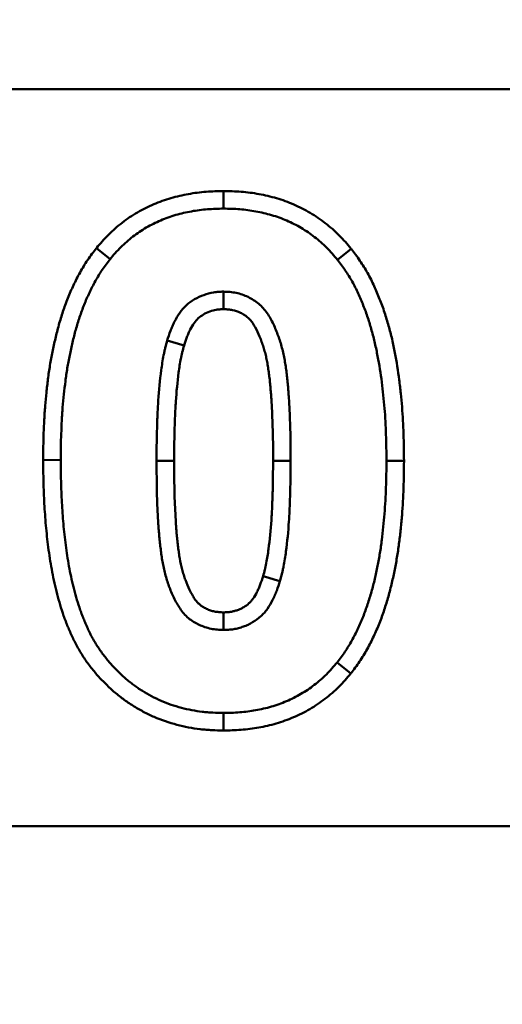
# Model space of a CAD drawing. Units: millimetres. Extents: x 8 to 439, y -29 to 308.
# Drawn here: x 166 to 169, y 190 to 196 of the extents above; entities that cross this region are included whole.
import ezdxf

# ---------------------------------------------------------------- set-up
doc = ezdxf.new("R2010")
doc.units = ezdxf.units.MM

msp = doc.modelspace()

# ---------------------------------------------------------------- linework, layer by layer
at = {"color": 7, "linetype": 'Continuous', "lineweight": 50}
for p, q in [((152.978161, 195.695188), (183.867562, 195.695188)), ((166.876149, 195.081015), (166.876161, 194.975188)), ((166.11015, 194.737258), (166.192267, 194.6705)), ((167.644638, 194.733582), (167.562459, 194.666894)), ((165.789594, 193.460641), (165.895392, 193.460765)), ((167.962729, 193.45476), (167.856931, 193.454755)), ((167.642171, 192.174654), (167.560056, 192.241414)), ((166.875932, 191.830893), (166.876161, 191.936726)), ((183.867562, 191.255188), (152.978161, 191.255188))]:
    msp.add_line(p, q, dxfattribs=at)
at = {"color": 7, "linetype": 'Continuous', "lineweight": 50, "flags": 128}
for points in [[(166.876136, 194.369277), (166.876144, 194.396794), (166.876154, 194.435991), (166.876161, 194.475188)], [(166.638024, 194.15043), (166.604873, 194.160332), (166.570746, 194.170524), (166.536618, 194.180717)], [(166.578114, 193.454874), (166.541726, 193.454833), (166.472315, 193.454755)], [(167.174212, 193.455118), (167.22182, 193.454954), (167.280008, 193.454755)], [(167.114292, 192.761463), (167.147698, 192.751493), (167.181701, 192.741345), (167.215705, 192.731197)], [(166.876458, 192.542635), (166.87638, 192.514989), (166.876271, 192.475858), (166.876161, 192.436726)]]:
    msp.add_lwpolyline(points, dxfattribs=at)
at = {"color": 7, "linetype": 'Continuous', "lineweight": 50}
for radius in [80.088544, 79.688544]:
    msp.add_circle((125.326161, 193.475188), radius, dxfattribs=at)
for points, knots in [([(166.876149, 195.081015), (166.875295, 195.080994), (166.87444, 195.080973), (166.873586, 195.080953), (166.841243, 195.080165), (166.807068, 195.07938), (166.753265, 195.075272), (166.735102, 195.073374), (166.699431, 195.068692), (166.681765, 195.065905), (166.646793, 195.059582), (166.629457, 195.05607), (166.594369, 195.048029), (166.576723, 195.043508), (166.541345, 195.033215), (166.523646, 195.027414), (166.489143, 195.014884), (166.47222, 195.008134), (166.439014, 194.993855), (166.422669, 194.986327), (166.389967, 194.970096), (166.373703, 194.961423), (166.325413, 194.933472), (166.294637, 194.912575), (166.236711, 194.868059), (166.208689, 194.843872), (166.155642, 194.79059), (166.132876, 194.763827), (166.11187, 194.739269), (166.111297, 194.738599), (166.110723, 194.737928), (166.11015, 194.737258)], [-0.00341269, -0.00341269, -0.00341269, -0.00341269, -0.00011056, -0.00011056, -0.00011056, 0.12488944, 0.12488944, 0.18738944, 0.18738944, 0.24988944, 0.24988944, 0.31238944, 0.31238944, 0.37488944, 0.37488944, 0.43738944, 0.43738944, 0.49988944, 0.49988944, 0.56238944, 0.56238944, 0.62488944, 0.62488944, 0.74988944, 0.74988944, 0.87488944, 0.87488944, 0.99988944, 0.99988944, 0.99988944, 1.00330213, 1.00330213, 1.00330213, 1.00330213]), ([(167.644638, 194.733582), (167.644036, 194.734285), (167.643434, 194.734989), (167.642831, 194.735693), (167.621698, 194.760381), (167.598849, 194.787224), (167.545561, 194.840736), (167.517534, 194.864903), (167.460095, 194.909468), (167.429706, 194.930538), (167.365701, 194.968655), (167.332534, 194.985488), (167.264665, 195.014735), (167.229972, 195.027147), (167.159932, 195.047793), (167.124796, 195.056014), (167.071673, 195.065811), (167.053817, 195.068651), (167.017849, 195.073385), (166.999588, 195.075281), (166.945548, 195.079388), (166.911216, 195.080169), (166.878712, 195.080953), (166.877858, 195.080974), (166.877004, 195.080994), (166.876149, 195.081015)], [-0.00328583, -0.00328583, -0.00328583, -0.00328583, 0.00027709, 0.00027709, 0.00027709, 0.12527709, 0.12527709, 0.25027709, 0.25027709, 0.37527709, 0.37527709, 0.50027709, 0.50027709, 0.62527709, 0.62527709, 0.75027709, 0.75027709, 0.81277709, 0.81277709, 0.87527709, 0.87527709, 1.00027709, 1.00027709, 1.00027709, 1.00356292, 1.00356292, 1.00356292, 1.00356292]), ([(166.192267, 194.6705), (166.213304, 194.695094), (166.234341, 194.719688), (166.279938, 194.765487), (166.304477, 194.786708), (166.355805, 194.826154), (166.382623, 194.844346), (166.424595, 194.868639), (166.438866, 194.876255), (166.467844, 194.890638), (166.482547, 194.897412), (166.512276, 194.910196), (166.527309, 194.916188), (166.557705, 194.927226), (166.573071, 194.932262), (166.604111, 194.941294), (166.619778, 194.945313), (166.651313, 194.95254), (166.667178, 194.955756), (166.699022, 194.961513), (166.715006, 194.964032), (166.747067, 194.968241), (166.763144, 194.969922), (166.811472, 194.973612), (166.843817, 194.9744), (166.876161, 194.975188)], [0, 0, 0, 0, 0.125, 0.125, 0.25, 0.25, 0.375, 0.375, 0.4375, 0.4375, 0.5, 0.5, 0.5625, 0.5625, 0.625, 0.625, 0.6875, 0.6875, 0.75, 0.75, 0.8125, 0.8125, 0.875, 0.875, 1, 1, 1, 1]), ([(166.876161, 194.975188), (166.908667, 194.974404), (166.941172, 194.97362), (166.989751, 194.969928), (167.005915, 194.968247), (167.038141, 194.964005), (167.054203, 194.961453), (167.102171, 194.952606), (167.133863, 194.945181), (167.196211, 194.926802), (167.226872, 194.91582), (167.286588, 194.890086), (167.315646, 194.875328), (167.371497, 194.842068), (167.398262, 194.823537), (167.449661, 194.783658), (167.474325, 194.762338), (167.520154, 194.716317), (167.541307, 194.691606), (167.562459, 194.666894)], [0, 0, 0, 0, 0.125, 0.125, 0.1875, 0.1875, 0.25, 0.25, 0.375, 0.375, 0.5, 0.5, 0.625, 0.625, 0.75, 0.75, 0.875, 0.875, 1, 1, 1, 1]), ([(166.11015, 194.737258), (166.109611, 194.736559), (166.109071, 194.735861), (166.108532, 194.735163), (166.100456, 194.724705), (166.091981, 194.713739), (166.074678, 194.690462), (166.065764, 194.677925), (166.04081, 194.64065), (166.025956, 194.616065), (166.004631, 194.577939), (165.99771, 194.564969), (165.984558, 194.539139), (165.978313, 194.526292), (165.966312, 194.50083), (165.960527, 194.488225), (165.948992, 194.462121), (165.943318, 194.448754), (165.932392, 194.421313), (165.927319, 194.407658), (165.917794, 194.380897), (165.913357, 194.367857), (165.904655, 194.341796), (165.900345, 194.328565), (165.891954, 194.301657), (165.887854, 194.287873), (165.876329, 194.246692), (165.869637, 194.219725), (165.857096, 194.166176), (165.851276, 194.139532), (165.840264, 194.085736), (165.835072, 194.058295), (165.825982, 194.003127), (165.822077, 193.975673), (165.81515, 193.921166), (165.812131, 193.89415), (165.806515, 193.840646), (165.803833, 193.81364), (165.800443, 193.772362), (165.799431, 193.75845), (165.797672, 193.730961), (165.79691, 193.717322), (165.794834, 193.676739), (165.793658, 193.650264), (165.791579, 193.596323), (165.790776, 193.568859), (165.7899, 193.514571), (165.789749, 193.487787), (165.789598, 193.46137), (165.789596, 193.461127), (165.789595, 193.460884), (165.789594, 193.460641)], [-0.00057513, -0.00057513, -0.00057513, -0.00057513, 0.00151161, 0.00151161, 0.00151161, 0.03276161, 0.03276161, 0.06401161, 0.06401161, 0.12651161, 0.12651161, 0.15776161, 0.15776161, 0.18901161, 0.18901161, 0.22026161, 0.22026161, 0.25151161, 0.25151161, 0.28276161, 0.28276161, 0.31401161, 0.31401161, 0.34526161, 0.34526161, 0.37651161, 0.37651161, 0.43901161, 0.43901161, 0.50151161, 0.50151161, 0.56401161, 0.56401161, 0.62651161, 0.62651161, 0.68901161, 0.68901161, 0.75151161, 0.75151161, 0.78276161, 0.78276161, 0.81401161, 0.81401161, 0.87651161, 0.87651161, 0.93901161, 0.93901161, 1.00151161, 1.00151161, 1.00151161, 1.00208674, 1.00208674, 1.00208674, 1.00208674]), ([(167.962729, 193.45476), (167.962727, 193.454964), (167.962726, 193.455168), (167.962725, 193.455371), (167.962571, 193.481823), (167.962416, 193.508628), (167.961556, 193.562931), (167.960777, 193.590401), (167.958732, 193.644435), (167.95756, 193.670996), (167.954802, 193.725156), (167.953109, 193.752872), (167.948652, 193.807951), (167.945999, 193.835042), (167.940412, 193.888651), (167.9374, 193.91572), (167.927016, 193.997629), (167.918091, 194.052708), (167.905138, 194.119858), (167.902491, 194.133183), (167.8969, 194.160242), (167.893958, 194.173911), (167.887641, 194.20149), (167.884232, 194.215451), (167.877144, 194.242826), (167.873457, 194.256333), (167.865922, 194.283008), (167.862099, 194.296159), (167.854031, 194.322922), (167.849805, 194.33643), (167.836317, 194.377254), (167.826367, 194.404257), (167.810675, 194.443655), (167.80529, 194.456682), (167.794242, 194.48254), (167.78864, 194.495261), (167.776871, 194.521113), (167.770667, 194.534273), (167.757327, 194.560892), (167.750129, 194.574362), (167.735603, 194.600077), (167.728232, 194.612476), (167.713351, 194.63677), (167.705571, 194.649084), (167.689078, 194.673855), (167.680169, 194.686481), (167.662869, 194.709879), (167.654396, 194.72089), (167.646332, 194.731378), (167.645768, 194.732113), (167.645203, 194.732847), (167.644638, 194.733582)], [-0.00218787, -0.00218787, -0.00218787, -0.00218787, -0.00170598, -0.00170598, -0.00170598, 0.06079402, 0.06079402, 0.12329402, 0.12329402, 0.18579402, 0.18579402, 0.24829402, 0.24829402, 0.31079402, 0.31079402, 0.37329402, 0.37329402, 0.49829402, 0.49829402, 0.52954402, 0.52954402, 0.56079402, 0.56079402, 0.59204402, 0.59204402, 0.62329402, 0.62329402, 0.65454402, 0.65454402, 0.68579402, 0.68579402, 0.74829402, 0.74829402, 0.77954402, 0.77954402, 0.81079402, 0.81079402, 0.84204402, 0.84204402, 0.87329402, 0.87329402, 0.90454402, 0.90454402, 0.93579402, 0.93579402, 0.96704402, 0.96704402, 0.99829402, 0.99829402, 0.99829402, 1.00048189, 1.00048189, 1.00048189, 1.00048189]), ([(165.895392, 193.460765), (165.895543, 193.487181), (165.895695, 193.513598), (165.896547, 193.566419), (165.897318, 193.592821), (165.899354, 193.645614), (165.900527, 193.672008), (165.902551, 193.711582), (165.903289, 193.724769), (165.904975, 193.751129), (165.905934, 193.764301), (165.909176, 193.803789), (165.911783, 193.830081), (165.917299, 193.882626), (165.920236, 193.908878), (165.926896, 193.961287), (165.930621, 193.987447), (165.93921, 194.039576), (165.944119, 194.065537), (165.954714, 194.117298), (165.960352, 194.143106), (165.972399, 194.194547), (165.978775, 194.220196), (165.989453, 194.258351), (165.993218, 194.27101), (166.001081, 194.296227), (166.005171, 194.308788), (166.01354, 194.33385), (166.017799, 194.346359), (166.026657, 194.371249), (166.031261, 194.383628), (166.041031, 194.408166), (166.046188, 194.420327), (166.056868, 194.444493), (166.062378, 194.456504), (166.073644, 194.480404), (166.079422, 194.492284), (166.091406, 194.515822), (166.097625, 194.527475), (166.116969, 194.562059), (166.130665, 194.584694), (166.152709, 194.617622), (166.160359, 194.628387), (166.176116, 194.649585), (166.184192, 194.660043), (166.192267, 194.6705)], [0, 0, 0, 0, 0.0625, 0.0625, 0.125, 0.125, 0.1875, 0.1875, 0.21875, 0.21875, 0.25, 0.25, 0.3125, 0.3125, 0.375, 0.375, 0.4375, 0.4375, 0.5, 0.5, 0.5625, 0.5625, 0.625, 0.625, 0.65625, 0.65625, 0.6875, 0.6875, 0.71875, 0.71875, 0.75, 0.75, 0.78125, 0.78125, 0.8125, 0.8125, 0.84375, 0.84375, 0.875, 0.875, 0.9375, 0.9375, 0.96875, 0.96875, 1, 1, 1, 1]), ([(167.562459, 194.666894), (167.570524, 194.656406), (167.578588, 194.645917), (167.594311, 194.624651), (167.601932, 194.613846), (167.61659, 194.59183), (167.623664, 194.580645), (167.637487, 194.558078), (167.644245, 194.546701), (167.657255, 194.52367), (167.663488, 194.512006), (167.675338, 194.488361), (167.680985, 194.476395), (167.691948, 194.452313), (167.697281, 194.440207), (167.707673, 194.415884), (167.712725, 194.403662), (167.727407, 194.3668), (167.736556, 194.341964), (167.749002, 194.304292), (167.752954, 194.291671), (167.760588, 194.266343), (167.764282, 194.25364), (167.771473, 194.228181), (167.774955, 194.21542), (167.781585, 194.189815), (167.784721, 194.176968), (167.790627, 194.151187), (167.793412, 194.138257), (167.798765, 194.11235), (167.801342, 194.099376), (167.813868, 194.034442), (167.82233, 193.982197), (167.832309, 193.903477), (167.835237, 193.877189), (167.840721, 193.82457), (167.843296, 193.79824), (167.847563, 193.745515), (167.849177, 193.719114), (167.851866, 193.666279), (167.853034, 193.63985), (167.855034, 193.586987), (167.855784, 193.560549), (167.856622, 193.507658), (167.856776, 193.481206), (167.856931, 193.454755)], [0, 0, 0, 0, 0.03125, 0.03125, 0.0625, 0.0625, 0.09375, 0.09375, 0.125, 0.125, 0.15625, 0.15625, 0.1875, 0.1875, 0.21875, 0.21875, 0.25, 0.25, 0.3125, 0.3125, 0.34375, 0.34375, 0.375, 0.375, 0.40625, 0.40625, 0.4375, 0.4375, 0.46875, 0.46875, 0.5, 0.5, 0.625, 0.625, 0.6875, 0.6875, 0.75, 0.75, 0.8125, 0.8125, 0.875, 0.875, 0.9375, 0.9375, 1, 1, 1, 1]), ([(166.876161, 194.475188), (166.865991, 194.474722), (166.855822, 194.474256), (166.840616, 194.473121), (166.835556, 194.47267), (166.825461, 194.471549), (166.820426, 194.470876), (166.795334, 194.466839), (166.775547, 194.461564), (166.737305, 194.447635), (166.718802, 194.43898), (166.68368, 194.418402), (166.667112, 194.406373), (166.637046, 194.378882), (166.623686, 194.363407), (166.600195, 194.330144), (166.589894, 194.312491), (166.576097, 194.285265), (166.571786, 194.276048), (166.563702, 194.25739), (166.559941, 194.247949), (166.549268, 194.219396), (166.542943, 194.200056), (166.536618, 194.180717)], [0, 0, 0, 0, 0.0625, 0.0625, 0.09375, 0.09375, 0.125, 0.125, 0.25, 0.25, 0.375, 0.375, 0.5, 0.5, 0.625, 0.625, 0.75, 0.75, 0.8125, 0.8125, 0.875, 0.875, 1, 1, 1, 1]), ([(167.280008, 193.454755), (167.280025, 193.480122), (167.280042, 193.505488), (167.279749, 193.556216), (167.279409, 193.581576), (167.278233, 193.632289), (167.277445, 193.657643), (167.275797, 193.70835), (167.274971, 193.733706), (167.272745, 193.784384), (167.271266, 193.809703), (167.268546, 193.847652), (167.267572, 193.860298), (167.265551, 193.885586), (167.26452, 193.89823), (167.262325, 193.923504), (167.261154, 193.936133), (167.258517, 193.961358), (167.257037, 193.973951), (167.253736, 193.999097), (167.251931, 194.011651), (167.248117, 194.036734), (167.246142, 194.04927), (167.241876, 194.074283), (167.239562, 194.086754), (167.234217, 194.111543), (167.231164, 194.123857), (167.224495, 194.148338), (167.220896, 194.16051), (167.213265, 194.184711), (167.209218, 194.196737), (167.196327, 194.232547), (167.186805, 194.256112), (167.165054, 194.301975), (167.152781, 194.324312), (167.131127, 194.355658), (167.12336, 194.365724), (167.106532, 194.384777), (167.097486, 194.393761), (167.078189, 194.410283), (167.067911, 194.417776), (167.046405, 194.431289), (167.035199, 194.437343), (167.000791, 194.453698), (166.976637, 194.462063), (166.945573, 194.468627), (166.939322, 194.469747), (166.926773, 194.471587), (166.920475, 194.472299), (166.901536, 194.474015), (166.888849, 194.474602), (166.876161, 194.475188)], [0, 0, 0, 0, 0.0625, 0.0625, 0.125, 0.125, 0.1875, 0.1875, 0.25, 0.25, 0.3125, 0.3125, 0.34375, 0.34375, 0.375, 0.375, 0.40625, 0.40625, 0.4375, 0.4375, 0.46875, 0.46875, 0.5, 0.5, 0.53125, 0.53125, 0.5625, 0.5625, 0.59375, 0.59375, 0.625, 0.625, 0.6875, 0.6875, 0.75, 0.75, 0.78125, 0.78125, 0.8125, 0.8125, 0.84375, 0.84375, 0.875, 0.875, 0.9375, 0.9375, 0.953125, 0.953125, 0.96875, 0.96875, 1, 1, 1, 1]), ([(166.638024, 194.15043), (166.644029, 194.16878), (166.64967, 194.185838), (166.658526, 194.209531), (166.66158, 194.21718), (166.668059, 194.232133), (166.671474, 194.239428), (166.682254, 194.260701), (166.69031, 194.274348), (166.706408, 194.297143), (166.714203, 194.306076), (166.732738, 194.323024), (166.743007, 194.330544), (166.766441, 194.344274), (166.779492, 194.350406), (166.805774, 194.359978), (166.819237, 194.363528), (166.835461, 194.366138), (166.838642, 194.366567), (166.845708, 194.367351), (166.849504, 194.367693), (166.860359, 194.368504), (166.867891, 194.368891), (166.876136, 194.369277)], [0.010136502, 0.010136502, 0.010136502, 0.010136502, 0.129518616, 0.129518616, 0.192018616, 0.192018616, 0.254518616, 0.254518616, 0.379518616, 0.379518616, 0.504518616, 0.504518616, 0.629518616, 0.629518616, 0.754518616, 0.754518616, 0.879518616, 0.879518616, 0.910768616, 0.910768616, 0.942018616, 0.942018616, 0.994382114, 0.994382114, 0.994382114, 0.994382114]), ([(166.876136, 194.369277), (166.886826, 194.36877), (166.896332, 194.368257), (166.909373, 194.367076), (166.913648, 194.366584), (166.921761, 194.365395), (166.925836, 194.364666), (166.946214, 194.360359), (166.962316, 194.354846), (166.98631, 194.343441), (166.994097, 194.339209), (167.007647, 194.330695), (167.013351, 194.326521), (167.024708, 194.316796), (167.030295, 194.311277), (167.041007, 194.299149), (167.046187, 194.292477), (167.06152, 194.270281), (167.071337, 194.252691), (167.08934, 194.21473), (167.097783, 194.19394), (167.109175, 194.162292), (167.112773, 194.151606), (167.119589, 194.129988), (167.12284, 194.118984), (167.128666, 194.097598), (167.131228, 194.087248), (167.135713, 194.066449), (167.137758, 194.055486), (167.141679, 194.032495), (167.143608, 194.020272), (167.147251, 193.996311), (167.148953, 193.984466), (167.152028, 193.96104), (167.15338, 193.949546), (167.155845, 193.925952), (167.156962, 193.913937), (167.159085, 193.88949), (167.160107, 193.876961), (167.162096, 193.852069), (167.163048, 193.839711), (167.165686, 193.8029), (167.167087, 193.778936), (167.169241, 193.72987), (167.17006, 193.704814), (167.171702, 193.654307), (167.172478, 193.629281), (167.173628, 193.57968), (167.173958, 193.55515), (167.174245, 193.505428), (167.174229, 193.480386), (167.174212, 193.455118)], [0.000238481, 0.000238481, 0.000238481, 0.000238481, 0.027435945, 0.027435945, 0.043060945, 0.043060945, 0.058685945, 0.058685945, 0.121185945, 0.121185945, 0.152435945, 0.152435945, 0.183685945, 0.183685945, 0.214935945, 0.214935945, 0.246185945, 0.246185945, 0.308685945, 0.308685945, 0.371185945, 0.371185945, 0.402435945, 0.402435945, 0.433685945, 0.433685945, 0.464935945, 0.464935945, 0.496185945, 0.496185945, 0.527435945, 0.527435945, 0.558685945, 0.558685945, 0.589935945, 0.589935945, 0.621185945, 0.621185945, 0.652435945, 0.652435945, 0.683685945, 0.683685945, 0.746185945, 0.746185945, 0.808685945, 0.808685945, 0.871185945, 0.871185945, 0.933685945, 0.933685945, 0.995947464, 0.995947464, 0.995947464, 0.995947464]), ([(166.536618, 194.180717), (166.532639, 194.166016), (166.52866, 194.151316), (166.523156, 194.129154), (166.521403, 194.121748), (166.518107, 194.106885), (166.516556, 194.099431), (166.509214, 194.062076), (166.504597, 194.031951), (166.492636, 193.941385), (166.486982, 193.88071), (166.480793, 193.789569), (166.479217, 193.759158), (166.476675, 193.698308), (166.475657, 193.667873), (166.473187, 193.576555), (166.472688, 193.515655), (166.472315, 193.454755)], [0, 0, 0, 0, 0.0625, 0.0625, 0.09375, 0.09375, 0.125, 0.125, 0.25, 0.25, 0.5, 0.5, 0.625, 0.625, 0.75, 0.75, 1, 1, 1, 1]), ([(166.578114, 193.454874), (166.578487, 193.515666), (166.578979, 193.574969), (166.581401, 193.6645), (166.582407, 193.694568), (166.584893, 193.754068), (166.586416, 193.783438), (166.592395, 193.871466), (166.597935, 193.93067), (166.609275, 194.01653), (166.613627, 194.044741), (166.620215, 194.078261), (166.621594, 194.08488), (166.624491, 194.097943), (166.626011, 194.10437), (166.630782, 194.12358), (166.634307, 194.136693), (166.638024, 194.15043)], [0.003757278, 0.003757278, 0.003757278, 0.003757278, 0.252711668, 0.252711668, 0.377711668, 0.377711668, 0.502711668, 0.502711668, 0.752711668, 0.752711668, 0.877711668, 0.877711668, 0.908961668, 0.908961668, 0.940211668, 0.940211668, 0.99895439, 0.99895439, 0.99895439, 0.99895439]), ([(165.789594, 193.460641), (165.789595, 193.460398), (165.789597, 193.460155), (165.789599, 193.459912), (165.789944, 193.417133), (165.790298, 193.373696), (165.792307, 193.28611), (165.794031, 193.241782), (165.797775, 193.176065), (165.799167, 193.154354), (165.802223, 193.110666), (165.803913, 193.08866), (165.807849, 193.044351), (165.810106, 193.022182), (165.814995, 192.978314), (165.817589, 192.956649), (165.823238, 192.912741), (165.826335, 192.890492), (165.833311, 192.845971), (165.837124, 192.823951), (165.845146, 192.780362), (165.849357, 192.758558), (165.858746, 192.714193), (165.863983, 192.691728), (165.875052, 192.647907), (165.880795, 192.626505), (165.893212, 192.582919), (165.89993, 192.560836), (165.911021, 192.527696), (165.914883, 192.516645), (165.922977, 192.49456), (165.927229, 192.483505), (165.935861, 192.461936), (165.940257, 192.451355), (165.949102, 192.430554), (165.953495, 192.420399), (165.962913, 192.399263), (165.967891, 192.388432), (165.978642, 192.366378), (165.984456, 192.355163), (165.996145, 192.333794), (166.002091, 192.323451), (166.014002, 192.30336), (166.020029, 192.29347), (166.03907, 192.263343), (166.053007, 192.242951), (166.082338, 192.203963), (166.097805, 192.185171), (166.129514, 192.149337), (166.14577, 192.132244), (166.178836, 192.099258), (166.196071, 192.082962), (166.232265, 192.051253), (166.251387, 192.035782), (166.290419, 192.006883), (166.310373, 191.993336), (166.350867, 191.967868), (166.371569, 191.955826), (166.414126, 191.933195), (166.435998, 191.922619), (166.502687, 191.893653), (166.548768, 191.877973), (166.618198, 191.859845), (166.64132, 191.854666), (166.688046, 191.845768), (166.711683, 191.842075), (166.747483, 191.837843), (166.759552, 191.836652), (166.783301, 191.83474), (166.79499, 191.834004), (166.829479, 191.83222), (166.851702, 191.83159), (166.873118, 191.830974), (166.874056, 191.830947), (166.874994, 191.83092), (166.875932, 191.830893)], [-0.00136833, -0.00136833, -0.00136833, -0.00136833, -0.00101319, -0.00101319, -0.00101319, 0.06148681, 0.06148681, 0.12398681, 0.12398681, 0.15523681, 0.15523681, 0.18648681, 0.18648681, 0.21773681, 0.21773681, 0.24898681, 0.24898681, 0.28023681, 0.28023681, 0.31148681, 0.31148681, 0.34273681, 0.34273681, 0.37398681, 0.37398681, 0.40523681, 0.40523681, 0.43648681, 0.43648681, 0.45211181, 0.45211181, 0.46773681, 0.46773681, 0.48336181, 0.48336181, 0.49898681, 0.49898681, 0.51461181, 0.51461181, 0.53023681, 0.53023681, 0.54586181, 0.54586181, 0.56148681, 0.56148681, 0.59273681, 0.59273681, 0.62398681, 0.62398681, 0.65523681, 0.65523681, 0.68648681, 0.68648681, 0.71773681, 0.71773681, 0.74898681, 0.74898681, 0.78023681, 0.78023681, 0.81148681, 0.81148681, 0.87398681, 0.87398681, 0.90523681, 0.90523681, 0.93648681, 0.93648681, 0.95211181, 0.95211181, 0.96773681, 0.96773681, 0.99898681, 0.99898681, 0.99898681, 1.00035515, 1.00035515, 1.00035515, 1.00035515]), ([(166.876161, 191.936726), (166.854745, 191.937342), (166.833329, 191.937959), (166.801261, 191.939617), (166.790581, 191.940292), (166.769251, 191.942009), (166.758599, 191.943062), (166.726705, 191.946832), (166.705523, 191.950137), (166.663425, 191.958154), (166.642506, 191.962841), (166.580336, 191.979074), (166.539671, 191.992934), (166.480727, 192.018536), (166.461432, 192.027864), (166.423613, 192.047975), (166.405083, 192.058751), (166.368807, 192.081566), (166.351069, 192.093616), (166.316645, 192.119104), (166.29999, 192.132575), (166.267777, 192.160796), (166.252193, 192.175516), (166.221849, 192.205786), (166.207081, 192.221326), (166.178698, 192.253402), (166.165089, 192.269948), (166.139341, 192.304172), (166.127245, 192.321854), (166.110087, 192.349001), (166.104513, 192.358146), (166.093591, 192.37657), (166.088256, 192.385857), (166.077982, 192.40464), (166.073055, 192.414143), (166.063676, 192.433383), (166.0592, 192.443109), (166.050483, 192.462671), (166.046229, 192.4725), (166.03785, 192.492206), (166.033744, 192.502092), (166.025791, 192.521966), (166.021949, 192.531956), (166.014582, 192.552058), (166.011049, 192.562165), (166.000856, 192.592623), (165.994617, 192.613109), (165.982886, 192.654288), (165.977335, 192.674971), (165.966849, 192.716486), (165.961987, 192.737336), (165.953123, 192.779224), (165.949059, 192.800249), (165.941308, 192.842363), (165.937657, 192.863459), (165.93103, 192.905757), (165.928077, 192.926961), (165.922613, 192.96943), (165.920067, 192.99069), (165.915324, 193.033244), (165.913156, 193.054542), (165.909368, 193.097189), (165.907727, 193.118535), (165.904739, 193.161249), (165.903369, 193.182615), (165.899716, 193.246735), (165.898053, 193.289523), (165.896089, 193.375135), (165.895737, 193.417951), (165.895392, 193.460765)], [0, 0, 0, 0, 0.03125, 0.03125, 0.046875, 0.046875, 0.0625, 0.0625, 0.09375, 0.09375, 0.125, 0.125, 0.1875, 0.1875, 0.21875, 0.21875, 0.25, 0.25, 0.28125, 0.28125, 0.3125, 0.3125, 0.34375, 0.34375, 0.375, 0.375, 0.40625, 0.40625, 0.4375, 0.4375, 0.453125, 0.453125, 0.46875, 0.46875, 0.484375, 0.484375, 0.5, 0.5, 0.515625, 0.515625, 0.53125, 0.53125, 0.546875, 0.546875, 0.5625, 0.5625, 0.59375, 0.59375, 0.625, 0.625, 0.65625, 0.65625, 0.6875, 0.6875, 0.71875, 0.71875, 0.75, 0.75, 0.78125, 0.78125, 0.8125, 0.8125, 0.84375, 0.84375, 0.875, 0.875, 0.9375, 0.9375, 1, 1, 1, 1]), ([(166.472315, 193.454755), (166.47274, 193.404098), (166.473134, 193.353436), (166.474326, 193.277448), (166.474855, 193.252122), (166.476511, 193.20149), (166.477666, 193.176187), (166.480257, 193.125589), (166.481609, 193.100288), (166.483956, 193.062362), (166.484808, 193.049726), (166.486746, 193.024472), (166.487847, 193.011856), (166.490274, 192.986643), (166.491594, 192.974046), (166.494365, 192.948863), (166.495798, 192.936275), (166.498821, 192.911119), (166.500429, 192.898554), (166.50405, 192.873486), (166.506081, 192.860984), (166.512907, 192.823603), (166.518262, 192.798816), (166.52769, 192.762005), (166.531111, 192.749806), (166.5386, 192.725595), (166.542654, 192.713582), (166.555697, 192.677864), (166.565511, 192.654465), (166.582059, 192.620251), (166.587893, 192.608997), (166.600273, 192.586849), (166.606808, 192.575942), (166.620981, 192.554906), (166.628626, 192.544779), (166.645415, 192.525751), (166.654525, 192.516841), (166.673972, 192.500522), (166.684326, 192.493161), (166.700531, 192.483206), (166.706043, 192.480062), (166.717233, 192.474079), (166.722908, 192.471235), (166.740126, 192.463133), (166.751875, 192.458328), (166.775891, 192.450225), (166.788173, 192.44695), (166.813037, 192.441919), (166.825609, 192.440213), (166.850834, 192.437957), (166.863497, 192.437342), (166.876161, 192.436726)], [0, 0, 0, 0, 0.125, 0.125, 0.1875, 0.1875, 0.25, 0.25, 0.3125, 0.3125, 0.34375, 0.34375, 0.375, 0.375, 0.40625, 0.40625, 0.4375, 0.4375, 0.46875, 0.46875, 0.5, 0.5, 0.5625, 0.5625, 0.59375, 0.59375, 0.625, 0.625, 0.6875, 0.6875, 0.71875, 0.71875, 0.75, 0.75, 0.78125, 0.78125, 0.8125, 0.8125, 0.84375, 0.84375, 0.859375, 0.859375, 0.875, 0.875, 0.90625, 0.90625, 0.9375, 0.9375, 0.96875, 0.96875, 1, 1, 1, 1]), ([(166.876458, 192.542635), (166.865754, 192.543167), (166.856139, 192.543701), (166.837889, 192.545333), (166.829819, 192.546464), (166.813349, 192.549796), (166.805503, 192.55189), (166.789902, 192.557153), (166.781882, 192.560409), (166.769598, 192.566189), (166.765417, 192.568285), (166.75763, 192.572449), (166.753953, 192.574553), (166.743607, 192.580908), (166.737851, 192.585028), (166.726657, 192.594422), (166.721303, 192.599649), (166.711403, 192.61087), (166.706619, 192.61714), (166.696648, 192.631939), (166.69154, 192.640404), (166.681323, 192.658682), (166.676448, 192.668078), (166.662457, 192.697004), (166.653882, 192.717419), (166.642629, 192.748237), (166.63914, 192.758576), (166.632713, 192.779355), (166.629797, 192.78974), (166.621513, 192.822089), (166.616519, 192.845147), (166.610388, 192.878719), (166.608597, 192.889733), (166.605302, 192.91255), (166.603797, 192.924281), (166.600903, 192.948359), (166.599486, 192.9608), (166.596795, 192.985251), (166.595527, 192.99737), (166.593214, 193.021401), (166.592182, 193.033229), (166.590344, 193.057165), (166.589527, 193.069281), (166.587251, 193.106055), (166.585895, 193.131385), (166.583343, 193.181212), (166.582224, 193.205781), (166.580622, 193.254748), (166.580104, 193.279475), (166.578932, 193.35411), (166.578535, 193.404589), (166.578114, 193.454874)], [0.000632546, 0.000632546, 0.000632546, 0.000632546, 0.027843054, 0.027843054, 0.059093054, 0.059093054, 0.090343054, 0.090343054, 0.121593054, 0.121593054, 0.137218054, 0.137218054, 0.152843054, 0.152843054, 0.184093054, 0.184093054, 0.215343054, 0.215343054, 0.246593054, 0.246593054, 0.277843054, 0.277843054, 0.309093054, 0.309093054, 0.371593054, 0.371593054, 0.402843054, 0.402843054, 0.434093054, 0.434093054, 0.496593054, 0.496593054, 0.527843054, 0.527843054, 0.559093054, 0.559093054, 0.590343054, 0.590343054, 0.621593054, 0.621593054, 0.652843054, 0.652843054, 0.684093054, 0.684093054, 0.746593054, 0.746593054, 0.809093054, 0.809093054, 0.871593054, 0.871593054, 0.995960508, 0.995960508, 0.995960508, 0.995960508]), ([(167.174212, 193.455118), (167.173836, 193.394355), (167.173342, 193.335108), (167.170922, 193.245701), (167.169922, 193.215714), (167.167456, 193.156419), (167.165942, 193.127192), (167.15995, 193.039515), (167.154451, 192.980371), (167.143122, 192.894992), (167.138751, 192.866998), (167.132115, 192.833561), (167.130727, 192.826949), (167.127812, 192.813886), (167.126283, 192.807445), (167.121504, 192.788236), (167.11799, 192.775149), (167.114292, 192.761463)], [0.003794908, 0.003794908, 0.003794908, 0.003794908, 0.253397806, 0.253397806, 0.378397806, 0.378397806, 0.503397806, 0.503397806, 0.753397806, 0.753397806, 0.878397806, 0.878397806, 0.909647806, 0.909647806, 0.940897806, 0.940897806, 0.999602899, 0.999602899, 0.999602899, 0.999602899]), ([(167.215705, 192.731197), (167.219665, 192.745851), (167.223626, 192.760504), (167.229121, 192.782592), (167.230874, 192.789973), (167.234179, 192.804783), (167.235737, 192.81221), (167.243124, 192.84943), (167.247782, 192.879447), (167.25976, 192.969711), (167.265356, 193.030192), (167.271564, 193.121033), (167.273133, 193.151345), (167.275655, 193.211996), (167.276666, 193.242333), (167.279129, 193.333353), (167.279633, 193.394053), (167.280008, 193.454755)], [0, 0, 0, 0, 0.0625, 0.0625, 0.09375, 0.09375, 0.125, 0.125, 0.25, 0.25, 0.5, 0.5, 0.625, 0.625, 0.75, 0.75, 1, 1, 1, 1]), ([(167.856931, 193.454755), (167.856779, 193.428264), (167.856627, 193.401774), (167.855782, 193.348805), (167.855021, 193.322328), (167.852999, 193.269387), (167.851824, 193.242919), (167.849116, 193.190007), (167.847489, 193.163567), (167.843201, 193.110764), (167.840618, 193.084396), (167.83509, 193.031704), (167.832125, 193.005382), (167.825497, 192.952817), (167.821843, 192.926569), (167.815402, 192.887362), (167.813078, 192.874324), (167.808171, 192.848295), (167.805596, 192.835302), (167.800347, 192.809334), (167.797697, 192.796354), (167.79228, 192.770422), (167.789499, 192.757472), (167.78361, 192.731647), (167.780487, 192.718776), (167.773857, 192.693127), (167.770361, 192.680349), (167.759409, 192.642148), (167.751494, 192.616866), (167.738959, 192.579156), (167.734682, 192.566616), (167.725789, 192.54166), (167.721171, 192.529246), (167.711437, 192.504611), (167.706326, 192.49239), (167.695727, 192.468109), (167.690245, 192.456046), (167.673348, 192.420074), (167.661382, 192.396428), (167.635539, 192.350175), (167.621818, 192.327469), (167.59972, 192.294443), (167.592051, 192.283646), (167.576252, 192.262388), (167.568154, 192.251901), (167.560056, 192.241414)], [0, 0, 0, 0, 0.0625, 0.0625, 0.125, 0.125, 0.1875, 0.1875, 0.25, 0.25, 0.3125, 0.3125, 0.375, 0.375, 0.4375, 0.4375, 0.46875, 0.46875, 0.5, 0.5, 0.53125, 0.53125, 0.5625, 0.5625, 0.59375, 0.59375, 0.625, 0.625, 0.6875, 0.6875, 0.71875, 0.71875, 0.75, 0.75, 0.78125, 0.78125, 0.8125, 0.8125, 0.875, 0.875, 0.9375, 0.9375, 0.96875, 0.96875, 1, 1, 1, 1]), ([(167.642171, 192.174654), (167.642712, 192.175353), (167.643252, 192.176053), (167.643792, 192.176753), (167.65189, 192.18724), (167.66039, 192.198237), (167.677741, 192.221584), (167.686677, 192.234156), (167.711691, 192.27154), (167.726593, 192.296238), (167.755044, 192.34716), (167.768272, 192.373319), (167.78642, 192.411952), (167.79225, 192.424782), (167.803724, 192.451066), (167.809318, 192.464434), (167.820077, 192.491665), (167.825121, 192.505233), (167.834666, 192.53202), (167.839159, 192.545197), (167.852279, 192.584667), (167.860636, 192.611342), (167.872297, 192.652016), (167.876038, 192.665688), (167.883166, 192.693261), (167.886562, 192.707264), (167.892845, 192.734819), (167.89576, 192.748399), (167.90134, 192.775117), (167.903993, 192.788113), (167.909347, 192.8146), (167.912014, 192.828046), (167.917166, 192.855374), (167.919659, 192.869357), (167.926521, 192.911128), (167.930345, 192.938654), (167.937207, 192.993075), (167.940252, 193.020129), (167.945893, 193.073892), (167.948555, 193.101029), (167.953033, 193.156173), (167.95474, 193.183934), (167.957516, 193.238177), (167.958696, 193.264765), (167.960763, 193.318875), (167.961553, 193.346399), (167.962421, 193.400807), (167.962573, 193.427657), (167.962725, 193.454148), (167.962726, 193.454352), (167.962727, 193.454556), (167.962729, 193.45476)], [-0.00048117, -0.00048117, -0.00048117, -0.00048117, 0.00160372, 0.00160372, 0.00160372, 0.03285372, 0.03285372, 0.06410372, 0.06410372, 0.12660372, 0.12660372, 0.18910372, 0.18910372, 0.22035372, 0.22035372, 0.25160372, 0.25160372, 0.28285372, 0.28285372, 0.31410372, 0.31410372, 0.37660372, 0.37660372, 0.40785372, 0.40785372, 0.43910372, 0.43910372, 0.47035372, 0.47035372, 0.50160372, 0.50160372, 0.53285372, 0.53285372, 0.56410372, 0.56410372, 0.62660372, 0.62660372, 0.68910372, 0.68910372, 0.75160372, 0.75160372, 0.81410372, 0.81410372, 0.87660372, 0.87660372, 0.93910372, 0.93910372, 1.00160372, 1.00160372, 1.00160372, 1.00208489, 1.00208489, 1.00208489, 1.00208489]), ([(166.876161, 192.436726), (166.886338, 192.437164), (166.896515, 192.437601), (166.911725, 192.438712), (166.916786, 192.439158), (166.926879, 192.440277), (166.931912, 192.440954), (166.946954, 192.443407), (166.956909, 192.445576), (166.9766, 192.450795), (166.986338, 192.453832), (167.005513, 192.460684), (167.014947, 192.464518), (167.033391, 192.473089), (167.0424, 192.477836), (167.068652, 192.493422), (167.085159, 192.505568), (167.107725, 192.526166), (167.114871, 192.533434), (167.128255, 192.54875), (167.134502, 192.556791), (167.152121, 192.581747), (167.162419, 192.599412), (167.176218, 192.62664), (167.18053, 192.635857), (167.188617, 192.654515), (167.192379, 192.663956), (167.203054, 192.692512), (167.20938, 192.711854), (167.215705, 192.731197)], [0, 0, 0, 0, 0.0625, 0.0625, 0.09375, 0.09375, 0.125, 0.125, 0.1875, 0.1875, 0.25, 0.25, 0.3125, 0.3125, 0.375, 0.375, 0.5, 0.5, 0.5625, 0.5625, 0.625, 0.625, 0.75, 0.75, 0.8125, 0.8125, 0.875, 0.875, 1, 1, 1, 1]), ([(167.114292, 192.761463), (167.108289, 192.743116), (167.10265, 192.726063), (167.093797, 192.702381), (167.090744, 192.694736), (167.084264, 192.679785), (167.080846, 192.672488), (167.070055, 192.651196), (167.061971, 192.637492), (167.049936, 192.620445), (167.045911, 192.6153), (167.037888, 192.606119), (167.033588, 192.601738), (167.01946, 192.588841), (167.008533, 192.580767), (166.991444, 192.570621), (166.985674, 192.567576), (166.973496, 192.561917), (166.967066, 192.559293), (166.953585, 192.554476), (166.946449, 192.552253), (166.93284, 192.548646), (166.926238, 192.547222), (166.916729, 192.545671), (166.913646, 192.545254), (166.90671, 192.544485), (166.902967, 192.54415), (166.892214, 192.543365), (166.884708, 192.542999), (166.876458, 192.542635)], [0.01008128, 0.01008128, 0.01008128, 0.01008128, 0.129426733, 0.129426733, 0.191926733, 0.191926733, 0.254426733, 0.254426733, 0.379426733, 0.379426733, 0.441926733, 0.441926733, 0.504426733, 0.504426733, 0.629426733, 0.629426733, 0.691926733, 0.691926733, 0.754426733, 0.754426733, 0.816926733, 0.816926733, 0.879426733, 0.879426733, 0.910676733, 0.910676733, 0.941926733, 0.941926733, 0.994345452, 0.994345452, 0.994345452, 0.994345452]), ([(167.560056, 192.241414), (167.539017, 192.216821), (167.517978, 192.192229), (167.472384, 192.146419), (167.44785, 192.125186), (167.396501, 192.085776), (167.369663, 192.067622), (167.313774, 192.035076), (167.284751, 192.020639), (167.24014, 192.001522), (167.225085, 191.995584), (167.194646, 191.984649), (167.17926, 191.97966), (167.148206, 191.970662), (167.13254, 191.966636), (167.101013, 191.959388), (167.085153, 191.956158), (167.053312, 191.950391), (167.037327, 191.947873), (167.005262, 191.943669), (166.989183, 191.941991), (166.940851, 191.938307), (166.908506, 191.937516), (166.876161, 191.936726)], [0, 0, 0, 0, 0.125, 0.125, 0.25, 0.25, 0.375, 0.375, 0.5, 0.5, 0.5625, 0.5625, 0.625, 0.625, 0.6875, 0.6875, 0.75, 0.75, 0.8125, 0.8125, 0.875, 0.875, 1, 1, 1, 1]), ([(166.875932, 191.830893), (166.87687, 191.830916), (166.877807, 191.830939), (166.878745, 191.830962), (166.911088, 191.831752), (166.945257, 191.832539), (166.999043, 191.83664), (167.017203, 191.838533), (167.052891, 191.843212), (167.070576, 191.846), (167.105599, 191.852343), (167.122962, 191.855878), (167.157998, 191.863933), (167.175581, 191.868446), (167.210774, 191.878644), (167.228365, 191.884347), (167.262899, 191.896752), (167.279921, 191.903468), (167.330205, 191.925017), (167.362985, 191.941305), (167.426932, 191.978545), (167.45757, 191.999283), (167.515607, 192.043826), (167.543656, 192.068056), (167.596677, 192.121327), (167.619439, 192.148082), (167.640447, 192.172639), (167.641022, 192.17331), (167.641597, 192.173982), (167.642171, 192.174654)], [-0.00341913, -0.00341913, -0.00341913, -0.00341913, 0.00020555, 0.00020555, 0.00020555, 0.12520555, 0.12520555, 0.18770555, 0.18770555, 0.25020555, 0.25020555, 0.31270555, 0.31270555, 0.37520555, 0.37520555, 0.43770555, 0.43770555, 0.50020555, 0.50020555, 0.62520555, 0.62520555, 0.75020555, 0.75020555, 0.87520555, 0.87520555, 1.00020555, 1.00020555, 1.00020555, 1.00362469, 1.00362469, 1.00362469, 1.00362469])]:
    msp.add_open_spline(points, degree=3, knots=knots, dxfattribs=at)

doc.saveas('drawing.dxf')
